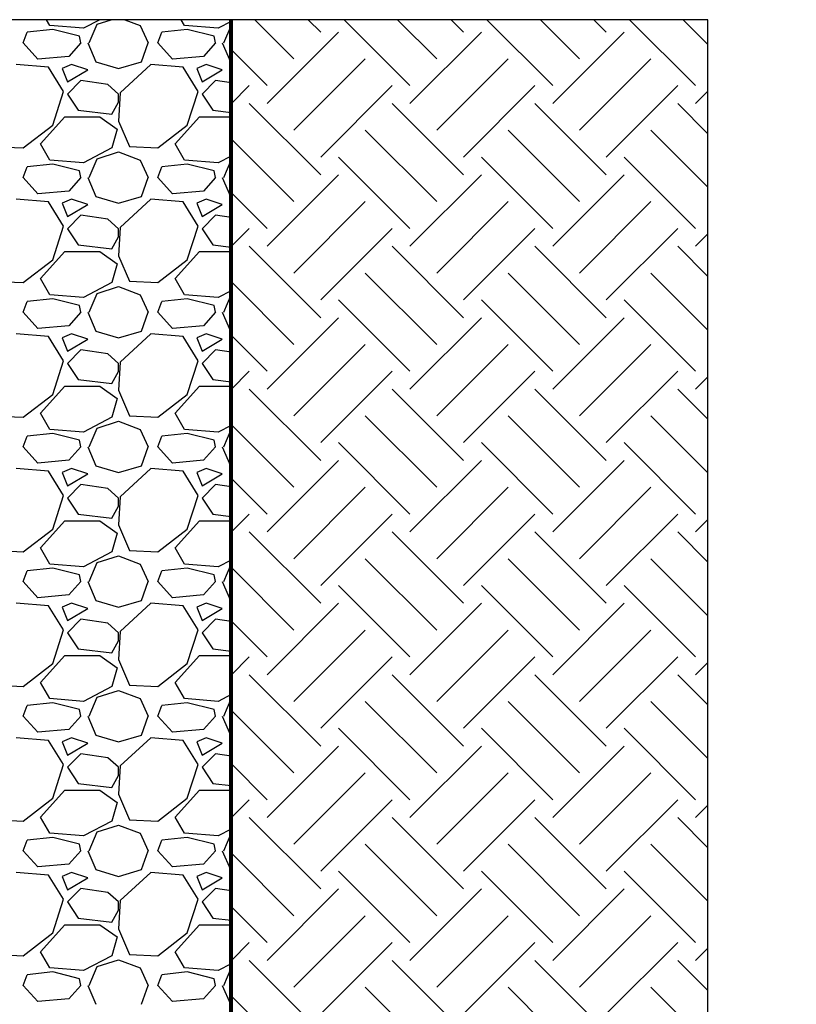
# Paper-space layout 'Layout1' of a CAD drawing. Units: inches. Extents: x 0 to 31.4, y -1.1 to 23.5.
# Drawn here: x 29.3 to 29.8, y 20.5 to 21.2 of the extents above; entities that cross this region are included whole.
import ezdxf

# ---------------------------------------------------------------- set-up
doc = ezdxf.new("R2010")
doc.units = ezdxf.units.IN
doc.header["$MEASUREMENT"] = 0
doc.layers.add('0-BACKFILL INITIAL', color=253, linetype='Continuous')
doc.layers.add('0-EARTH', color=36, linetype='Continuous')
doc.layers.add('0-HATCH BORDERS', color=7, linetype='Continuous', lineweight=80)
doc.layers.add('Dimensions', color=5, linetype='Continuous', lineweight=15)
doc.styles.get("Standard").update_dxf_attribs({"font": 'arial.ttf'})
doc.dimstyles.get("Standard").update_dxf_attribs({"dimtxt": 0.18, "dimasz": 0.08, "dimexe": 0.08, "dimexo": 0.0625, "dimgap": 0.09, "dimtad": 0, "dimtih": 1, "dimtoh": 1, "dimdec": 4, "dimzin": 0, "dimdsep": 46, "dimtxsty": 'Standard', "dimcen": 0.09, "dimadec": 0, "dimazin": 0, "dimtfac": 1, "dimtdec": 4, "dimtofl": 0, "dimtmove": 0, "dimatfit": 3, "dimfxl": 1, "dimtolj": 1, "dimtzin": 0, "dimarcsym": 0})

# ---------------------------------------------------------------- blocks, each defined once
blk = doc.blocks.new('*D39')
at = {"layer": 'Defpoints', "color": 0, "transparency": 16777216}
for p in [(29.26528, 20.03477), (29.26528, 19.95477), (29.77351, 19.95477)]:
    blk.add_point(p, dxfattribs=at)
at = {"layer": 'Dimensions', "color": 0, "lineweight": -2, "transparency": 16777216}
for p, q in [((29.77351, 20.11477), (29.77351, 20.39477)), ((29.77351, 20.39477), (29.85351, 20.39477)), ((29.32778, 20.03477), (29.85351, 20.03477)), ((29.32778, 19.95477), (29.85351, 19.95477)), ((29.77351, 19.87477), (29.77351, 19.79477))]:
    blk.add_line(p, q, dxfattribs=at)
at = {"layer": 'Dimensions', "color": 0, "transparency": 16777216}
for points in [[(29.76017, 20.11477), (29.78684, 20.11477), (29.77351, 20.03477)], [(29.76017, 19.87477), (29.78684, 19.87477), (29.77351, 19.95477)]]:
    blk.add_solid(points, dxfattribs=at)
at = {"layer": 'Dimensions', "color": 0, "transparency": 16777216, "insert": (30.24629, 20.39477), "char_height": 0.18, "attachment_point": 5}
blk.add_mtext('\\A1;{\\H0.44444x;4" (100 mm)}', dxfattribs=at)

psp = doc.layouts.get("Layout1")

# ---------------------------------------------------------------- linework, layer by layer
at = {"linetype": 'Continuous'}
psp.add_lwpolyline([(27.8794368, 19.9034042), (29.7694368, 19.9034042), (29.7694368, 21.2134042), (27.8794368, 21.2134042)], close=True, dxfattribs=at)
at = {"layer": '0-BACKFILL INITIAL', "linetype": 'Continuous'}
for p, q in [((29.2807918, 21.2091508), (29.2783106, 21.2134042)), ((29.3057918, 21.2071508), (29.2807918, 21.2091508)), ((29.3177301, 21.2134042), (29.3057919, 21.2071508)), ((29.3097918, 21.1961508), (29.3157918, 21.2101507)), ((29.3157918, 21.2101508), (29.3262026, 21.2134042)), ((29.3364495, 21.2134042), (29.3477918, 21.2091508)), ((29.3477918, 21.2091508), (29.3537918, 21.1961508)), ((29.3807918, 21.2091508), (29.3783106, 21.2134042)), ((29.4057918, 21.2071508), (29.3807918, 21.2091508)), ((29.4152792, 21.2121203), (29.4057919, 21.2071508)), ((29.4097918, 21.1961508), (29.4152792, 21.2089546)), ((29.2607918, 21.1961508), (29.2637918, 21.2041508)), ((29.2827918, 21.2061508), (29.2637918, 21.2041508)), ((29.3027918, 21.2011508), (29.2827918, 21.2061508)), ((29.3037918, 21.1961508), (29.3027918, 21.2011508)), ((29.3607918, 21.1961508), (29.3637918, 21.2041508)), ((29.3827918, 21.2061508), (29.3637918, 21.2041508)), ((29.4027918, 21.2011508), (29.3827918, 21.2061508)), ((29.4037918, 21.1961508), (29.4027918, 21.2011508)), ((29.2717918, 21.1841508), (29.2607918, 21.1961508)), ((29.3037918, 21.1961508), (29.2947918, 21.1861508)), ((29.3087918, 21.1961508), (29.3147918, 21.1821508)), ((29.3487918, 21.1821508), (29.3537918, 21.1961508)), ((29.3717918, 21.1841508), (29.3607918, 21.1961508)), ((29.4037918, 21.1961508), (29.3947918, 21.1861508)), ((29.4087918, 21.1961508), (29.4147918, 21.1821508)), ((29.2947918, 21.1861508), (29.2717918, 21.1841508)), ((29.3947918, 21.1861508), (29.3717918, 21.1841508)), ((29.2797918, 21.1781508), (29.2557918, 21.1801508)), ((29.2907918, 21.1601508), (29.2797918, 21.1781508)), ((29.2967918, 21.1801508), (29.2897918, 21.1771508)), ((29.2897918, 21.1771508), (29.2937918, 21.1671508)), ((29.3087918, 21.1761508), (29.2967918, 21.1801508)), ((29.3147918, 21.1821508), (29.3317918, 21.1771508)), ((29.3317918, 21.1771508), (29.3487918, 21.1821508)), ((29.3557919, 21.1801507), (29.3327919, 21.1591507)), ((29.3797918, 21.1781508), (29.3557918, 21.1801508)), ((29.3907918, 21.1601508), (29.3797918, 21.1781508)), ((29.3967918, 21.1801508), (29.3897918, 21.1771508)), ((29.3897918, 21.1771508), (29.3937918, 21.1671508)), ((29.4087918, 21.1761508), (29.3967918, 21.1801508)), ((29.4147918, 21.1821508), (29.4152792, 21.1820074)), ((29.2937918, 21.1671508), (29.3087918, 21.1761508)), ((29.3937918, 21.1671508), (29.4087918, 21.1761508)), ((29.3037918, 21.1681508), (29.2937918, 21.1581508)), ((29.3237918, 21.1651508), (29.3037918, 21.1681508)), ((29.3317918, 21.1581508), (29.3237918, 21.1651508)), ((29.4037918, 21.1681508), (29.3937918, 21.1581508)), ((29.4152792, 21.1664277), (29.4037918, 21.1681508)), ((29.2827918, 21.1351508), (29.2907918, 21.1601508)), ((29.2937918, 21.1581508), (29.3017918, 21.1461508)), ((29.3327918, 21.1591508), (29.3317918, 21.1381508)), ((29.3317918, 21.1521508), (29.3317918, 21.1581508)), ((29.3827918, 21.1351508), (29.3907918, 21.1601508)), ((29.3937918, 21.1581508), (29.4017918, 21.1461508)), ((29.3267918, 21.1431508), (29.3317918, 21.1521508)), ((29.2737918, 21.1211508), (29.2917918, 21.1411508)), ((29.2917918, 21.1411508), (29.3177918, 21.1411508)), ((29.3017918, 21.1461508), (29.3267918, 21.1431508)), ((29.3177918, 21.1411508), (29.3307918, 21.1321508)), ((29.3737918, 21.1211508), (29.3917918, 21.1411508)), ((29.3917918, 21.1411508), (29.4152792, 21.1411508)), ((29.4017918, 21.1461508), (29.4152792, 21.1445323)), ((29.2607918, 21.1181508), (29.2827918, 21.1351508)), ((29.3317918, 21.1381508), (29.3397918, 21.1191508)), ((29.3607918, 21.1181508), (29.3827918, 21.1351508)), ((29.3307918, 21.1321508), (29.3267918, 21.1181508)), ((29.2397918, 21.1191508), (29.2607918, 21.1181508)), ((29.2807918, 21.1091508), (29.2737918, 21.1211507)), ((29.3397918, 21.1191508), (29.3607918, 21.1181508)), ((29.3807918, 21.1091508), (29.3737918, 21.1211507)), ((29.3267918, 21.1181508), (29.3057919, 21.1071508)), ((29.3157918, 21.1101508), (29.3317918, 21.1151508)), ((29.3317918, 21.1151508), (29.3477918, 21.1091508)), ((29.4152792, 21.1121203), (29.4057919, 21.1071508)), ((29.2607918, 21.0961508), (29.2637918, 21.1041508)), ((29.2827918, 21.1061508), (29.2637918, 21.1041508)), ((29.3057918, 21.1071508), (29.2807918, 21.1091508)), ((29.3027918, 21.1011508), (29.2827918, 21.1061508)), ((29.3097918, 21.0961508), (29.3157918, 21.1101507)), ((29.3477918, 21.1091508), (29.3537918, 21.0961508)), ((29.3607918, 21.0961508), (29.3637918, 21.1041508)), ((29.3827918, 21.1061508), (29.3637918, 21.1041508)), ((29.4057918, 21.1071508), (29.3807918, 21.1091508)), ((29.4027918, 21.1011508), (29.3827918, 21.1061508)), ((29.4097918, 21.0961508), (29.4152792, 21.1089546)), ((29.3037918, 21.0961508), (29.3027918, 21.1011508)), ((29.4037918, 21.0961508), (29.4027918, 21.1011508)), ((29.2717918, 21.0841508), (29.2607918, 21.0961508)), ((29.3037918, 21.0961508), (29.2947918, 21.0861508)), ((29.3087918, 21.0961508), (29.3147918, 21.0821508)), ((29.3487918, 21.0821508), (29.3537918, 21.0961508)), ((29.3717918, 21.0841508), (29.3607918, 21.0961508)), ((29.4037918, 21.0961508), (29.3947918, 21.0861508)), ((29.4087918, 21.0961508), (29.4147918, 21.0821508)), ((29.2947918, 21.0861508), (29.2717918, 21.0841508)), ((29.3147918, 21.0821508), (29.3317918, 21.0771508)), ((29.3317918, 21.0771508), (29.3487918, 21.0821508)), ((29.3947918, 21.0861508), (29.3717918, 21.0841508)), ((29.4147918, 21.0821508), (29.4152792, 21.0820074)), ((29.2797918, 21.0781508), (29.2557918, 21.0801508)), ((29.2907918, 21.0601508), (29.2797918, 21.0781508)), ((29.2967918, 21.0801508), (29.2897918, 21.0771508)), ((29.2897918, 21.0771508), (29.2937918, 21.0671508)), ((29.2937918, 21.0671508), (29.3087918, 21.0761508)), ((29.3087918, 21.0761508), (29.2967918, 21.0801508)), ((29.3557919, 21.0801507), (29.3327919, 21.0591507)), ((29.3797918, 21.0781508), (29.3557918, 21.0801508)), ((29.3907918, 21.0601508), (29.3797918, 21.0781508)), ((29.3967918, 21.0801508), (29.3897918, 21.0771508)), ((29.3897918, 21.0771508), (29.3937918, 21.0671508)), ((29.3937918, 21.0671508), (29.4087918, 21.0761508)), ((29.4087918, 21.0761508), (29.3967918, 21.0801508)), ((29.3037918, 21.0681508), (29.2937918, 21.0581508)), ((29.3237918, 21.0651508), (29.3037918, 21.0681508)), ((29.4037918, 21.0681508), (29.3937918, 21.0581508)), ((29.4152792, 21.0664277), (29.4037918, 21.0681508)), ((29.2827918, 21.0351508), (29.2907918, 21.0601508)), ((29.3317918, 21.0581508), (29.3237918, 21.0651508)), ((29.3827918, 21.0351508), (29.3907918, 21.0601508)), ((29.2937918, 21.0581508), (29.3017918, 21.0461508)), ((29.3327918, 21.0591508), (29.3317918, 21.0381508)), ((29.3317918, 21.0521508), (29.3317918, 21.0581508)), ((29.3937918, 21.0581508), (29.4017918, 21.0461508)), ((29.3017918, 21.0461508), (29.3267918, 21.0431508)), ((29.3267918, 21.0431508), (29.3317918, 21.0521508)), ((29.4017918, 21.0461508), (29.4152792, 21.0445323)), ((29.2737918, 21.0211508), (29.2917918, 21.0411508)), ((29.2917918, 21.0411508), (29.3177918, 21.0411508)), ((29.3177918, 21.0411508), (29.3307918, 21.0321508)), ((29.3737918, 21.0211508), (29.3917918, 21.0411508)), ((29.3917918, 21.0411508), (29.4152792, 21.0411508)), ((29.2607918, 21.0181508), (29.2827918, 21.0351508)), ((29.3307918, 21.0321508), (29.3267918, 21.0181508)), ((29.3317918, 21.0381508), (29.3397918, 21.0191508)), ((29.3607918, 21.0181508), (29.3827918, 21.0351508)), ((29.2397918, 21.0191508), (29.2607918, 21.0181508)), ((29.2807918, 21.0091508), (29.2737918, 21.0211507)), ((29.3267918, 21.0181508), (29.3057919, 21.0071508)), ((29.3397918, 21.0191508), (29.3607918, 21.0181508)), ((29.3807918, 21.0091508), (29.3737918, 21.0211507)), ((29.3057918, 21.0071508), (29.2807918, 21.0091508)), ((29.3097918, 20.9961508), (29.3157918, 21.0101507)), ((29.3157918, 21.0101508), (29.3317918, 21.0151508)), ((29.3317918, 21.0151508), (29.3477918, 21.0091508)), ((29.3477918, 21.0091508), (29.3537918, 20.9961508)), ((29.4057918, 21.0071508), (29.3807918, 21.0091508)), ((29.4152792, 21.0121203), (29.4057919, 21.0071508)), ((29.4097918, 20.9961508), (29.4152792, 21.0089546)), ((29.2607918, 20.9961508), (29.2637918, 21.0041508)), ((29.2827918, 21.0061508), (29.2637918, 21.0041508)), ((29.3027918, 21.0011508), (29.2827918, 21.0061508)), ((29.3607918, 20.9961508), (29.3637918, 21.0041508)), ((29.3827918, 21.0061508), (29.3637918, 21.0041508)), ((29.4027918, 21.0011508), (29.3827918, 21.0061508)), ((29.2717918, 20.9841508), (29.2607918, 20.9961508)), ((29.3037918, 20.9961508), (29.2947918, 20.9861508)), ((29.3037918, 20.9961508), (29.3027918, 21.0011508)), ((29.3087918, 20.9961508), (29.3147918, 20.9821508)), ((29.3487918, 20.9821508), (29.3537918, 20.9961508)), ((29.3717918, 20.9841508), (29.3607918, 20.9961508)), ((29.4037918, 20.9961508), (29.3947918, 20.9861508)), ((29.4037918, 20.9961508), (29.4027918, 21.0011508)), ((29.4087918, 20.9961508), (29.4147918, 20.9821508)), ((29.2797918, 20.9781508), (29.2557918, 20.9801508)), ((29.2947918, 20.9861508), (29.2717918, 20.9841508)), ((29.2967918, 20.9801508), (29.2897918, 20.9771508)), ((29.3087918, 20.9761508), (29.2967918, 20.9801508)), ((29.3147918, 20.9821508), (29.3317918, 20.9771508)), ((29.3317918, 20.9771508), (29.3487918, 20.9821508)), ((29.3557919, 20.9801507), (29.3327919, 20.9591507)), ((29.3797918, 20.9781508), (29.3557918, 20.9801508)), ((29.3947918, 20.9861508), (29.3717918, 20.9841508)), ((29.3967918, 20.9801508), (29.3897918, 20.9771508)), ((29.4087918, 20.9761508), (29.3967918, 20.9801508)), ((29.4147918, 20.9821508), (29.4152792, 20.9820074)), ((29.2907918, 20.9601508), (29.2797918, 20.9781508)), ((29.2897918, 20.9771508), (29.2937918, 20.9671508)), ((29.2937918, 20.9671508), (29.3087918, 20.9761508)), ((29.3907918, 20.9601508), (29.3797918, 20.9781508)), ((29.3897918, 20.9771508), (29.3937918, 20.9671508)), ((29.3937918, 20.9671508), (29.4087918, 20.9761508)), ((29.3037918, 20.9681508), (29.2937918, 20.9581508)), ((29.3237918, 20.9651508), (29.3037918, 20.9681508)), ((29.3317918, 20.9581508), (29.3237918, 20.9651508)), ((29.4037918, 20.9681508), (29.3937918, 20.9581508)), ((29.4152792, 20.9664277), (29.4037918, 20.9681508)), ((29.2827918, 20.9351508), (29.2907918, 20.9601508)), ((29.2937918, 20.9581508), (29.3017918, 20.9461508)), ((29.3327918, 20.9591508), (29.3317918, 20.9381508)), ((29.3317918, 20.9521508), (29.3317918, 20.9581508)), ((29.3827918, 20.9351508), (29.3907918, 20.9601508)), ((29.3937918, 20.9581508), (29.4017918, 20.9461508)), ((29.3267918, 20.9431508), (29.3317918, 20.9521508)), ((29.3017918, 20.9461508), (29.3267918, 20.9431508)), ((29.4017918, 20.9461508), (29.4152792, 20.9445323)), ((29.2737918, 20.9211508), (29.2917918, 20.9411508)), ((29.2917918, 20.9411508), (29.3177918, 20.9411508)), ((29.3177918, 20.9411508), (29.3307918, 20.9321508)), ((29.3317918, 20.9381508), (29.3397918, 20.9191508)), ((29.3737918, 20.9211508), (29.3917918, 20.9411508)), ((29.3917918, 20.9411508), (29.4152792, 20.9411508)), ((29.2607918, 20.9181508), (29.2827918, 20.9351508)), ((29.3307918, 20.9321508), (29.3267918, 20.9181508)), ((29.3607918, 20.9181508), (29.3827918, 20.9351508)), ((29.2397918, 20.9191508), (29.2607918, 20.9181508)), ((29.2807918, 20.9091508), (29.2737918, 20.9211507)), ((29.3267918, 20.9181508), (29.3057919, 20.9071508)), ((29.3157918, 20.9101508), (29.3317918, 20.9151508)), ((29.3317918, 20.9151508), (29.3477918, 20.9091508)), ((29.3397918, 20.9191508), (29.3607918, 20.9181508)), ((29.3807918, 20.9091508), (29.3737918, 20.9211507)), ((29.3057918, 20.9071508), (29.2807918, 20.9091508)), ((29.3097918, 20.8961508), (29.3157918, 20.9101507)), ((29.3477918, 20.9091508), (29.3537918, 20.8961508)), ((29.4057918, 20.9071508), (29.3807918, 20.9091508)), ((29.4152792, 20.9121203), (29.4057919, 20.9071508)), ((29.4097918, 20.8961508), (29.4152792, 20.9089546)), ((29.2607918, 20.8961508), (29.2637918, 20.9041508)), ((29.2827918, 20.9061508), (29.2637918, 20.9041508)), ((29.3027918, 20.9011508), (29.2827918, 20.9061508)), ((29.3037918, 20.8961508), (29.3027918, 20.9011508)), ((29.3607918, 20.8961508), (29.3637918, 20.9041508)), ((29.3827918, 20.9061508), (29.3637918, 20.9041508)), ((29.4027918, 20.9011508), (29.3827918, 20.9061508)), ((29.4037918, 20.8961508), (29.4027918, 20.9011508)), ((29.2717918, 20.8841508), (29.2607918, 20.8961508)), ((29.3037918, 20.8961508), (29.2947918, 20.8861508)), ((29.3087918, 20.8961508), (29.3147918, 20.8821508)), ((29.3487918, 20.8821508), (29.3537918, 20.8961508)), ((29.3717918, 20.8841508), (29.3607918, 20.8961508)), ((29.4037918, 20.8961508), (29.3947918, 20.8861508)), ((29.4087918, 20.8961508), (29.4147918, 20.8821508)), ((29.2947918, 20.8861508), (29.2717918, 20.8841508)), ((29.3947918, 20.8861508), (29.3717918, 20.8841508)), ((29.2797918, 20.8781508), (29.2557918, 20.8801508)), ((29.2907918, 20.8601508), (29.2797918, 20.8781508)), ((29.2967918, 20.8801508), (29.2897918, 20.8771508)), ((29.3087918, 20.8761508), (29.2967918, 20.8801508)), ((29.3147918, 20.8821508), (29.3317918, 20.8771508)), ((29.3317918, 20.8771508), (29.3487918, 20.8821508)), ((29.3557919, 20.8801507), (29.3327919, 20.8591507)), ((29.3797918, 20.8781508), (29.3557918, 20.8801508)), ((29.3907918, 20.8601508), (29.3797918, 20.8781508)), ((29.3967918, 20.8801508), (29.3897918, 20.8771508)), ((29.4087918, 20.8761508), (29.3967918, 20.8801508)), ((29.4147918, 20.8821508), (29.4152792, 20.8820074)), ((29.2897918, 20.8771508), (29.2937918, 20.8671508)), ((29.2937918, 20.8671508), (29.3087918, 20.8761508)), ((29.3897918, 20.8771508), (29.3937918, 20.8671508)), ((29.3937918, 20.8671508), (29.4087918, 20.8761508)), ((29.3037918, 20.8681508), (29.2937918, 20.8581508)), ((29.3237918, 20.8651508), (29.3037918, 20.8681508)), ((29.3317918, 20.8581508), (29.3237918, 20.8651508)), ((29.4037918, 20.8681508), (29.3937918, 20.8581508)), ((29.4152792, 20.8664277), (29.4037918, 20.8681508)), ((29.2827918, 20.8351508), (29.2907918, 20.8601508)), ((29.2937918, 20.8581508), (29.3017918, 20.8461508)), ((29.3327918, 20.8591508), (29.3317918, 20.8381508)), ((29.3317918, 20.8521508), (29.3317918, 20.8581508)), ((29.3827918, 20.8351508), (29.3907918, 20.8601508)), ((29.3937918, 20.8581508), (29.4017918, 20.8461508)), ((29.3267918, 20.8431508), (29.3317918, 20.8521508)), ((29.2737918, 20.8211508), (29.2917918, 20.8411508)), ((29.2917918, 20.8411508), (29.3177918, 20.8411508)), ((29.3017918, 20.8461508), (29.3267918, 20.8431508)), ((29.3177918, 20.8411508), (29.3307918, 20.8321508)), ((29.3737918, 20.8211508), (29.3917918, 20.8411508)), ((29.3917918, 20.8411508), (29.4152792, 20.8411508)), ((29.4017918, 20.8461508), (29.4152792, 20.8445323)), ((29.2607918, 20.8181508), (29.2827918, 20.8351508)), ((29.3317918, 20.8381508), (29.3397918, 20.8191508)), ((29.3607918, 20.8181508), (29.3827918, 20.8351508)), ((29.3307918, 20.8321508), (29.3267918, 20.8181508)), ((29.2397918, 20.8191508), (29.2607918, 20.8181508)), ((29.2807918, 20.8091508), (29.2737918, 20.8211507)), ((29.3397918, 20.8191508), (29.3607918, 20.8181508)), ((29.3807918, 20.8091508), (29.3737918, 20.8211507)), ((29.3267918, 20.8181508), (29.3057919, 20.8071508)), ((29.3157918, 20.8101508), (29.3317918, 20.8151508)), ((29.3317918, 20.8151508), (29.3477918, 20.8091508)), ((29.4152792, 20.8121203), (29.4057919, 20.8071508)), ((29.2827918, 20.8061508), (29.2637918, 20.8041508)), ((29.3057918, 20.8071508), (29.2807918, 20.8091508)), ((29.3027918, 20.8011508), (29.2827918, 20.8061508)), ((29.3097918, 20.7961508), (29.3157918, 20.8101507)), ((29.3477918, 20.8091508), (29.3537918, 20.7961508)), ((29.3827918, 20.8061508), (29.3637918, 20.8041508)), ((29.4057918, 20.8071508), (29.3807918, 20.8091508)), ((29.4027918, 20.8011508), (29.3827918, 20.8061508)), ((29.4097918, 20.7961508), (29.4152792, 20.8089546)), ((29.2607918, 20.7961508), (29.2637918, 20.8041508)), ((29.3037918, 20.7961508), (29.3027918, 20.8011508)), ((29.3607918, 20.7961508), (29.3637918, 20.8041508)), ((29.4037918, 20.7961508), (29.4027918, 20.8011508)), ((29.2717918, 20.7841508), (29.2607918, 20.7961508)), ((29.3037918, 20.7961508), (29.2947918, 20.7861508)), ((29.3087918, 20.7961508), (29.3147918, 20.7821508)), ((29.3487918, 20.7821508), (29.3537918, 20.7961508)), ((29.3717918, 20.7841508), (29.3607918, 20.7961508)), ((29.4037918, 20.7961508), (29.3947918, 20.7861508)), ((29.4087918, 20.7961508), (29.4147918, 20.7821508)), ((29.2947918, 20.7861508), (29.2717918, 20.7841508)), ((29.3947918, 20.7861508), (29.3717918, 20.7841508)), ((29.2797918, 20.7781508), (29.2557918, 20.7801508)), ((29.2907918, 20.7601508), (29.2797918, 20.7781508)), ((29.2967918, 20.7801508), (29.2897918, 20.7771508)), ((29.2897918, 20.7771508), (29.2937918, 20.7671508)), ((29.2937918, 20.7671508), (29.3087918, 20.7761508)), ((29.3087918, 20.7761508), (29.2967918, 20.7801508)), ((29.3147918, 20.7821508), (29.3317918, 20.7771508)), ((29.3317918, 20.7771508), (29.3487918, 20.7821508)), ((29.3557919, 20.7801507), (29.3327919, 20.7591507)), ((29.3797918, 20.7781508), (29.3557918, 20.7801508)), ((29.3907918, 20.7601508), (29.3797918, 20.7781508)), ((29.3967918, 20.7801508), (29.3897918, 20.7771508)), ((29.3897918, 20.7771508), (29.3937918, 20.7671508)), ((29.3937918, 20.7671508), (29.4087918, 20.7761508)), ((29.4087918, 20.7761508), (29.3967918, 20.7801508)), ((29.4147918, 20.7821508), (29.4152792, 20.7820074)), ((29.3037918, 20.7681508), (29.2937918, 20.7581508)), ((29.3237918, 20.7651508), (29.3037918, 20.7681508)), ((29.4037918, 20.7681508), (29.3937918, 20.7581508)), ((29.4152792, 20.7664277), (29.4037918, 20.7681508)), ((29.3317918, 20.7581508), (29.3237918, 20.7651508)), ((29.2827918, 20.7351508), (29.2907918, 20.7601508)), ((29.2937918, 20.7581508), (29.3017918, 20.7461508)), ((29.3327918, 20.7591508), (29.3317918, 20.7381508)), ((29.3317918, 20.7521508), (29.3317918, 20.7581508)), ((29.3827918, 20.7351508), (29.3907918, 20.7601508)), ((29.3937918, 20.7581508), (29.4017918, 20.7461508)), ((29.3017918, 20.7461508), (29.3267918, 20.7431508)), ((29.3267918, 20.7431508), (29.3317918, 20.7521508)), ((29.4017918, 20.7461508), (29.4152792, 20.7445323)), ((29.2737918, 20.7211508), (29.2917918, 20.7411508)), ((29.2917918, 20.7411508), (29.3177918, 20.7411508)), ((29.3177918, 20.7411508), (29.3307918, 20.7321508)), ((29.3737918, 20.7211508), (29.3917918, 20.7411508)), ((29.3917918, 20.7411508), (29.4152792, 20.7411508)), ((29.2607918, 20.7181508), (29.2827918, 20.7351508)), ((29.3307918, 20.7321508), (29.3267918, 20.7181508)), ((29.3317918, 20.7381508), (29.3397918, 20.7191508)), ((29.3607918, 20.7181508), (29.3827918, 20.7351508)), ((29.2397918, 20.7191508), (29.2607918, 20.7181508)), ((29.2807918, 20.7091508), (29.2737918, 20.7211507)), ((29.3267918, 20.7181508), (29.3057919, 20.7071508)), ((29.3397918, 20.7191508), (29.3607918, 20.7181508)), ((29.3807918, 20.7091508), (29.3737918, 20.7211507)), ((29.3057918, 20.7071508), (29.2807918, 20.7091508)), ((29.3097918, 20.6961508), (29.3157918, 20.7101507)), ((29.3157918, 20.7101508), (29.3317918, 20.7151508)), ((29.3317918, 20.7151508), (29.3477918, 20.7091508)), ((29.3477918, 20.7091508), (29.3537918, 20.6961508)), ((29.4057918, 20.7071508), (29.3807918, 20.7091508)), ((29.4152792, 20.7121203), (29.4057919, 20.7071508)), ((29.2607918, 20.6961508), (29.2637918, 20.7041508)), ((29.2827918, 20.7061508), (29.2637918, 20.7041508)), ((29.3027918, 20.7011508), (29.2827918, 20.7061508)), ((29.3607918, 20.6961508), (29.3637918, 20.7041508)), ((29.3827918, 20.7061508), (29.3637918, 20.7041508)), ((29.4027918, 20.7011508), (29.3827918, 20.7061508)), ((29.4097918, 20.6961508), (29.4152792, 20.7089546)), ((29.2717918, 20.6841508), (29.2607918, 20.6961508)), ((29.3037918, 20.6961508), (29.2947918, 20.6861508)), ((29.3037918, 20.6961508), (29.3027918, 20.7011508)), ((29.3087918, 20.6961508), (29.3147918, 20.6821508)), ((29.3487918, 20.6821508), (29.3537918, 20.6961508)), ((29.3717918, 20.6841508), (29.3607918, 20.6961508)), ((29.4037918, 20.6961508), (29.3947918, 20.6861508)), ((29.4037918, 20.6961508), (29.4027918, 20.7011508)), ((29.4087918, 20.6961508), (29.4147918, 20.6821508)), ((29.2797918, 20.6781508), (29.2557918, 20.6801508)), ((29.2947918, 20.6861508), (29.2717918, 20.6841508)), ((29.2967918, 20.6801508), (29.2897918, 20.6771508)), ((29.3087918, 20.6761508), (29.2967918, 20.6801508)), ((29.3147918, 20.6821508), (29.3317918, 20.6771508)), ((29.3317918, 20.6771508), (29.3487918, 20.6821508)), ((29.3557919, 20.6801507), (29.3327919, 20.6591507)), ((29.3797918, 20.6781508), (29.3557918, 20.6801508)), ((29.3947918, 20.6861508), (29.3717918, 20.6841508)), ((29.3967918, 20.6801508), (29.3897918, 20.6771508)), ((29.4087918, 20.6761508), (29.3967918, 20.6801508)), ((29.4147918, 20.6821508), (29.4152792, 20.6820074)), ((29.2907918, 20.6601508), (29.2797918, 20.6781508)), ((29.2897918, 20.6771508), (29.2937918, 20.6671508)), ((29.2937918, 20.6671508), (29.3087918, 20.6761508)), ((29.3907918, 20.6601508), (29.3797918, 20.6781508)), ((29.3897918, 20.6771508), (29.3937918, 20.6671508)), ((29.3937918, 20.6671508), (29.4087918, 20.6761508)), ((29.3037918, 20.6681508), (29.2937918, 20.6581508)), ((29.3237918, 20.6651508), (29.3037918, 20.6681508)), ((29.4037918, 20.6681508), (29.3937918, 20.6581508)), ((29.4152792, 20.6664277), (29.4037918, 20.6681508)), ((29.2827918, 20.6351508), (29.2907918, 20.6601508)), ((29.2937918, 20.6581508), (29.3017918, 20.6461508)), ((29.3317918, 20.6581508), (29.3237918, 20.6651508)), ((29.3327918, 20.6591508), (29.3317918, 20.6381508)), ((29.3317918, 20.6521508), (29.3317918, 20.6581508)), ((29.3827918, 20.6351508), (29.3907918, 20.6601508)), ((29.3937918, 20.6581508), (29.4017918, 20.6461508)), ((29.3267918, 20.6431508), (29.3317918, 20.6521508)), ((29.3017918, 20.6461508), (29.3267918, 20.6431508)), ((29.4017918, 20.6461508), (29.4152792, 20.6445323)), ((29.2737918, 20.6211508), (29.2917918, 20.6411508)), ((29.2917918, 20.6411508), (29.3177918, 20.6411508)), ((29.3177918, 20.6411508), (29.3307918, 20.6321508)), ((29.3317918, 20.6381508), (29.3397918, 20.6191508)), ((29.3737918, 20.6211508), (29.3917918, 20.6411508)), ((29.3917918, 20.6411508), (29.4152792, 20.6411508)), ((29.2607918, 20.6181508), (29.2827918, 20.6351508)), ((29.3307918, 20.6321508), (29.3267918, 20.6181508)), ((29.3607918, 20.6181508), (29.3827918, 20.6351508)), ((29.2397918, 20.6191508), (29.2607918, 20.6181508)), ((29.2807918, 20.6091508), (29.2737918, 20.6211507)), ((29.3267918, 20.6181508), (29.3057919, 20.6071508)), ((29.3157918, 20.6101508), (29.3317918, 20.6151508)), ((29.3317918, 20.6151508), (29.3477918, 20.6091508)), ((29.3397918, 20.6191508), (29.3607918, 20.6181508)), ((29.3807918, 20.6091508), (29.3737918, 20.6211507)), ((29.3057918, 20.6071508), (29.2807918, 20.6091508)), ((29.3097918, 20.5961508), (29.3157918, 20.6101507)), ((29.3477918, 20.6091508), (29.3537918, 20.5961508)), ((29.4057918, 20.6071508), (29.3807918, 20.6091508)), ((29.4152792, 20.6121203), (29.4057919, 20.6071508)), ((29.4097918, 20.5961508), (29.4152792, 20.6089546)), ((29.2607918, 20.5961508), (29.2637918, 20.6041508)), ((29.2827918, 20.6061508), (29.2637918, 20.6041508)), ((29.3027918, 20.6011508), (29.2827918, 20.6061508)), ((29.3037918, 20.5961508), (29.3027918, 20.6011508)), ((29.3607918, 20.5961508), (29.3637918, 20.6041508)), ((29.3827918, 20.6061508), (29.3637918, 20.6041508)), ((29.4027918, 20.6011508), (29.3827918, 20.6061508)), ((29.4037918, 20.5961508), (29.4027918, 20.6011508)), ((29.2717918, 20.5841508), (29.2607918, 20.5961508)), ((29.3037918, 20.5961508), (29.2947918, 20.5861508)), ((29.3087918, 20.5961508), (29.3147918, 20.5821508)), ((29.3487918, 20.5821508), (29.3537918, 20.5961508)), ((29.3717918, 20.5841508), (29.3607918, 20.5961508)), ((29.4037918, 20.5961508), (29.3947918, 20.5861508)), ((29.4087918, 20.5961508), (29.4147918, 20.5821508)), ((29.2947918, 20.5861508), (29.2717918, 20.5841508)), ((29.3947918, 20.5861508), (29.3717918, 20.5841508)), ((29.2797918, 20.5781508), (29.2557918, 20.5801508)), ((29.2907918, 20.5601508), (29.2797918, 20.5781508)), ((29.2967918, 20.5801508), (29.2897918, 20.5771508)), ((29.3087918, 20.5761508), (29.2967918, 20.5801508)), ((29.3147918, 20.5821508), (29.3317918, 20.5771508)), ((29.3317918, 20.5771508), (29.3487918, 20.5821508)), ((29.3557919, 20.5801507), (29.3327919, 20.5591507)), ((29.3797918, 20.5781508), (29.3557918, 20.5801508)), ((29.3907918, 20.5601508), (29.3797918, 20.5781508)), ((29.3967918, 20.5801508), (29.3897918, 20.5771508)), ((29.4087918, 20.5761508), (29.3967918, 20.5801508)), ((29.4147918, 20.5821508), (29.4152792, 20.5820074)), ((29.2897918, 20.5771508), (29.2937918, 20.5671508)), ((29.2937918, 20.5671508), (29.3087918, 20.5761508)), ((29.3897918, 20.5771508), (29.3937918, 20.5671508)), ((29.3937918, 20.5671508), (29.4087918, 20.5761508)), ((29.3037918, 20.5681508), (29.2937918, 20.5581508)), ((29.3237918, 20.5651508), (29.3037918, 20.5681508)), ((29.3317918, 20.5581508), (29.3237918, 20.5651508)), ((29.4037918, 20.5681508), (29.3937918, 20.5581508)), ((29.4152792, 20.5664277), (29.4037918, 20.5681508)), ((29.2827918, 20.5351508), (29.2907918, 20.5601508)), ((29.2937918, 20.5581508), (29.3017918, 20.5461508)), ((29.3327918, 20.5591508), (29.3317918, 20.5381508)), ((29.3317918, 20.5521508), (29.3317918, 20.5581508)), ((29.3827918, 20.5351508), (29.3907918, 20.5601508)), ((29.3937918, 20.5581508), (29.4017918, 20.5461508)), ((29.3267918, 20.5431508), (29.3317918, 20.5521508)), ((29.2737918, 20.5211508), (29.2917918, 20.5411508)), ((29.2917918, 20.5411508), (29.3177918, 20.5411508)), ((29.3017918, 20.5461508), (29.3267918, 20.5431508)), ((29.3177918, 20.5411508), (29.3307918, 20.5321508)), ((29.3737918, 20.5211508), (29.3917918, 20.5411508)), ((29.3917918, 20.5411508), (29.4152792, 20.5411508)), ((29.4017918, 20.5461508), (29.4152792, 20.5445323)), ((29.2607918, 20.5181508), (29.2827918, 20.5351508)), ((29.3317918, 20.5381508), (29.3397918, 20.5191508)), ((29.3607918, 20.5181508), (29.3827918, 20.5351508)), ((29.3307918, 20.5321508), (29.3267918, 20.5181508)), ((29.2397918, 20.5191508), (29.2607918, 20.5181508)), ((29.2807918, 20.5091508), (29.2737918, 20.5211507)), ((29.3397918, 20.5191508), (29.3607918, 20.5181508)), ((29.3807918, 20.5091508), (29.3737918, 20.5211507)), ((29.3267918, 20.5181508), (29.3057919, 20.5071508)), ((29.3157918, 20.5101508), (29.3317918, 20.5151508)), ((29.3317918, 20.5151508), (29.3477918, 20.5091508)), ((29.4152792, 20.5121203), (29.4057919, 20.5071508)), ((29.2827918, 20.5061508), (29.2637918, 20.5041508)), ((29.3057918, 20.5071508), (29.2807918, 20.5091508)), ((29.3027918, 20.5011508), (29.2827918, 20.5061508)), ((29.3097918, 20.4961508), (29.3157918, 20.5101507)), ((29.3477918, 20.5091508), (29.3537918, 20.4961508)), ((29.3827918, 20.5061508), (29.3637918, 20.5041508)), ((29.4057918, 20.5071508), (29.3807918, 20.5091508)), ((29.4027918, 20.5011508), (29.3827918, 20.5061508)), ((29.4097918, 20.4961508), (29.4152792, 20.5089546)), ((29.2607918, 20.4961508), (29.2637918, 20.5041508)), ((29.3037918, 20.4961508), (29.3027918, 20.5011508)), ((29.3607918, 20.4961508), (29.3637918, 20.5041508)), ((29.4037918, 20.4961508), (29.4027918, 20.5011508)), ((29.2717918, 20.4841508), (29.2607918, 20.4961508)), ((29.3037918, 20.4961508), (29.2947918, 20.4861508)), ((29.3087918, 20.4961508), (29.3147918, 20.4821508)), ((29.3487918, 20.4821508), (29.3537918, 20.4961508)), ((29.3717918, 20.4841508), (29.3607918, 20.4961508)), ((29.4037918, 20.4961508), (29.3947918, 20.4861508)), ((29.4087918, 20.4961508), (29.4147918, 20.4821508)), ((29.2947918, 20.4861508), (29.2717918, 20.4841508)), ((29.3947918, 20.4861508), (29.3717918, 20.4841508))]:
    psp.add_line(p, q, dxfattribs=at)
at = {"layer": '0-EARTH', "linetype": 'Continuous'}
for p, q in [((29.4619477, 21.1843255), (29.4328691, 21.2134042)), ((29.4818351, 21.2042129), (29.4726438, 21.2134042)), ((29.5481264, 21.1644381), (29.4991603, 21.2134042)), ((29.5680138, 21.1843255), (29.5389351, 21.2134042)), ((29.5879011, 21.2042129), (29.5787099, 21.2134042)), ((29.6541924, 21.1644381), (29.6052264, 21.2134042)), ((29.6740798, 21.1843255), (29.6450011, 21.2134042)), ((29.6939672, 21.2042129), (29.6847759, 21.2134042)), ((29.7602584, 21.1644381), (29.7112924, 21.2134042)), ((29.7694368, 21.1950345), (29.7510671, 21.2134042)), ((29.4420604, 21.1511799), (29.4950934, 21.2042129)), ((29.5481264, 21.1511799), (29.6011594, 21.2042129)), ((29.6541924, 21.1511799), (29.7072254, 21.2042129)), ((29.4420604, 21.1644381), (29.4152792, 21.1912193)), ((29.4619477, 21.1312925), (29.5149808, 21.1843255)), ((29.5680138, 21.1312925), (29.6210468, 21.1843255)), ((29.6740798, 21.1312925), (29.7271128, 21.1843255)), ((29.4152792, 21.1509152), (29.4288021, 21.1644381)), ((29.4818351, 21.1114051), (29.5348681, 21.1644381)), ((29.5879011, 21.1114051), (29.6409342, 21.1644381)), ((29.6939672, 21.1114051), (29.7470002, 21.1644381)), ((29.7602584, 21.1511799), (29.7694368, 21.1603583)), ((29.4818351, 21.0981469), (29.4288021, 21.1511799)), ((29.5879011, 21.0981469), (29.5348681, 21.1511799)), ((29.6939672, 21.0981469), (29.6409342, 21.1511799)), ((29.7694368, 21.1287432), (29.7470002, 21.1511799)), ((29.5680138, 21.0782595), (29.5149808, 21.1312925)), ((29.6740798, 21.0782595), (29.6210468, 21.1312925)), ((29.7694368, 21.0889685), (29.7271128, 21.1312925)), ((29.4619477, 21.0782595), (29.4152792, 21.1249281)), ((29.5481264, 21.0583721), (29.4950934, 21.1114051)), ((29.6541924, 21.0583721), (29.6011594, 21.1114051)), ((29.7602584, 21.0583721), (29.7072254, 21.1114051)), ((29.4420604, 21.0451139), (29.4950934, 21.0981469)), ((29.5481264, 21.0451139), (29.6011594, 21.0981469)), ((29.6541924, 21.0451139), (29.7072254, 21.0981469)), ((29.4420604, 21.0583721), (29.4152792, 21.0851533)), ((29.4619477, 21.0252265), (29.5149808, 21.0782595)), ((29.5680138, 21.0252265), (29.6210468, 21.0782595)), ((29.6740798, 21.0252265), (29.7271128, 21.0782595)), ((29.4152792, 21.0448492), (29.4288021, 21.0583721)), ((29.4818351, 21.0053391), (29.5348681, 21.0583721)), ((29.5879011, 21.0053391), (29.6409342, 21.0583721)), ((29.6939672, 21.0053391), (29.7470002, 21.0583721)), ((29.7602584, 21.0451139), (29.7694368, 21.0542922)), ((29.4818351, 20.9920808), (29.4288021, 21.0451139)), ((29.5879011, 20.9920808), (29.5348681, 21.0451139)), ((29.6939672, 20.9920808), (29.6409342, 21.0451139)), ((29.7694368, 21.0226772), (29.7470002, 21.0451139)), ((29.5680138, 20.9721935), (29.5149808, 21.0252265)), ((29.6740798, 20.9721935), (29.6210468, 21.0252265)), ((29.7694368, 20.9829025), (29.7271128, 21.0252265)), ((29.4619477, 20.9721935), (29.4152792, 21.0188621)), ((29.5481264, 20.9523061), (29.4950934, 21.0053391)), ((29.6541924, 20.9523061), (29.6011594, 21.0053391)), ((29.7602584, 20.9523061), (29.7072254, 21.0053391)), ((29.4420604, 20.9390478), (29.4950934, 20.9920808)), ((29.5481264, 20.9390478), (29.6011594, 20.9920808)), ((29.6541924, 20.9390478), (29.7072254, 20.9920808)), ((29.4420604, 20.9523061), (29.4152792, 20.9790873)), ((29.4619477, 20.9191605), (29.5149808, 20.9721935)), ((29.5680138, 20.9191605), (29.6210468, 20.9721935)), ((29.6740798, 20.9191605), (29.7271128, 20.9721935)), ((29.4152792, 20.9387831), (29.4288021, 20.9523061)), ((29.4818351, 20.8992731), (29.5348681, 20.9523061)), ((29.5879011, 20.8992731), (29.6409342, 20.9523061)), ((29.6939672, 20.8992731), (29.7470002, 20.9523061)), ((29.7602584, 20.9390478), (29.7694368, 20.9482262)), ((29.4818351, 20.8860148), (29.4288021, 20.9390478)), ((29.5879011, 20.8860148), (29.5348681, 20.9390478)), ((29.6939672, 20.8860148), (29.6409342, 20.9390478)), ((29.7694368, 20.9166112), (29.7470002, 20.9390478)), ((29.5680138, 20.8661275), (29.5149808, 20.9191605)), ((29.6740798, 20.8661275), (29.6210468, 20.9191605)), ((29.7694368, 20.8768364), (29.7271128, 20.9191605)), ((29.4619477, 20.8661275), (29.4152792, 20.912796)), ((29.5481264, 20.8462401), (29.4950934, 20.8992731)), ((29.6541924, 20.8462401), (29.6011594, 20.8992731)), ((29.7602584, 20.8462401), (29.7072254, 20.8992731)), ((29.4420604, 20.8329818), (29.4950934, 20.8860148)), ((29.5481264, 20.8329818), (29.6011594, 20.8860148)), ((29.6541924, 20.8329818), (29.7072254, 20.8860148)), ((29.4420604, 20.8462401), (29.4152792, 20.8730213)), ((29.4619477, 20.8130944), (29.5149808, 20.8661275)), ((29.5680138, 20.8130944), (29.6210468, 20.8661275)), ((29.6740798, 20.8130944), (29.7271128, 20.8661275)), ((29.4152792, 20.8327171), (29.4288021, 20.8462401)), ((29.4818351, 20.7932071), (29.5348681, 20.8462401)), ((29.5879011, 20.7932071), (29.6409342, 20.8462401)), ((29.6939672, 20.7932071), (29.7470002, 20.8462401)), ((29.7602584, 20.8329818), (29.7694368, 20.8421602)), ((29.4818351, 20.7799488), (29.4288021, 20.8329818)), ((29.5879011, 20.7799488), (29.5348681, 20.8329818)), ((29.6939672, 20.7799488), (29.6409342, 20.8329818)), ((29.7694368, 20.8105452), (29.7470002, 20.8329818)), ((29.5680138, 20.7600614), (29.5149808, 20.8130944)), ((29.6740798, 20.7600614), (29.6210468, 20.8130944)), ((29.7694368, 20.7707704), (29.7271128, 20.8130944)), ((29.4619477, 20.7600614), (29.4152792, 20.80673)), ((29.5481264, 20.7401741), (29.4950934, 20.7932071)), ((29.6541924, 20.7401741), (29.6011594, 20.7932071)), ((29.7602584, 20.7401741), (29.7072254, 20.7932071)), ((29.4420604, 20.7269158), (29.4950934, 20.7799488)), ((29.5481264, 20.7269158), (29.6011594, 20.7799488)), ((29.6541924, 20.7269158), (29.7072254, 20.7799488)), ((29.4420604, 20.7401741), (29.4152792, 20.7669553)), ((29.4619477, 20.7070284), (29.5149808, 20.7600614)), ((29.5680138, 20.7070284), (29.6210468, 20.7600614)), ((29.6740798, 20.7070284), (29.7271128, 20.7600614)), ((29.4152792, 20.7266511), (29.4288021, 20.7401741)), ((29.4818351, 20.687141), (29.5348681, 20.7401741)), ((29.5879011, 20.687141), (29.6409342, 20.7401741)), ((29.6939672, 20.687141), (29.7470002, 20.7401741)), ((29.7602584, 20.7269158), (29.7694368, 20.7360942)), ((29.4818351, 20.6738828), (29.4288021, 20.7269158)), ((29.5879011, 20.6738828), (29.5348681, 20.7269158)), ((29.6939672, 20.6738828), (29.6409342, 20.7269158)), ((29.7694368, 20.7044792), (29.7470002, 20.7269158)), ((29.5680138, 20.6539954), (29.5149808, 20.7070284)), ((29.6740798, 20.6539954), (29.6210468, 20.7070284)), ((29.7694368, 20.6647044), (29.7271128, 20.7070284)), ((29.4619477, 20.6539954), (29.4152792, 20.700664)), ((29.5481264, 20.634108), (29.4950934, 20.687141)), ((29.6541924, 20.634108), (29.6011594, 20.687141)), ((29.7602584, 20.634108), (29.7072254, 20.687141)), ((29.4420604, 20.6208498), (29.4950934, 20.6738828)), ((29.5481264, 20.6208498), (29.6011594, 20.6738828)), ((29.6541924, 20.6208498), (29.7072254, 20.6738828)), ((29.4420604, 20.634108), (29.4152792, 20.6608892)), ((29.4619477, 20.6009624), (29.5149808, 20.6539954)), ((29.5680138, 20.6009624), (29.6210468, 20.6539954)), ((29.6740798, 20.6009624), (29.7271128, 20.6539954)), ((29.4152792, 20.6205851), (29.4288021, 20.634108)), ((29.4818351, 20.581075), (29.5348681, 20.634108)), ((29.5879011, 20.581075), (29.6409342, 20.634108)), ((29.6939672, 20.581075), (29.7470002, 20.634108)), ((29.7602584, 20.6208498), (29.7694368, 20.6300282)), ((29.4818351, 20.5678168), (29.4288021, 20.6208498)), ((29.5879011, 20.5678168), (29.5348681, 20.6208498)), ((29.6939672, 20.5678168), (29.6409342, 20.6208498)), ((29.7694368, 20.5984131), (29.7470002, 20.6208498)), ((29.5680138, 20.5479294), (29.5149808, 20.6009624)), ((29.6740798, 20.5479294), (29.6210468, 20.6009624)), ((29.7694368, 20.5586384), (29.7271128, 20.6009624)), ((29.4619477, 20.5479294), (29.4152792, 20.594598)), ((29.5481264, 20.528042), (29.4950934, 20.581075)), ((29.6541924, 20.528042), (29.6011594, 20.581075)), ((29.7602584, 20.528042), (29.7072254, 20.581075)), ((29.4420604, 20.5147838), (29.4950934, 20.5678168)), ((29.5481264, 20.5147838), (29.6011594, 20.5678168)), ((29.6541924, 20.5147838), (29.7072254, 20.5678168)), ((29.4420604, 20.528042), (29.4152792, 20.5548232)), ((29.4619477, 20.4948964), (29.5149808, 20.5479294)), ((29.5680138, 20.4948964), (29.6210468, 20.5479294)), ((29.6740798, 20.4948964), (29.7271128, 20.5479294)), ((29.4152792, 20.5145191), (29.4288021, 20.528042)), ((29.4818351, 20.475009), (29.5348681, 20.528042)), ((29.5879011, 20.475009), (29.6409342, 20.528042)), ((29.6939672, 20.475009), (29.7470002, 20.528042)), ((29.7602584, 20.5147838), (29.7694368, 20.5239622)), ((29.4818351, 20.4617508), (29.4288021, 20.5147838)), ((29.5879011, 20.4617508), (29.5348681, 20.5147838)), ((29.6939672, 20.4617508), (29.6409342, 20.5147838)), ((29.7694368, 20.4923471), (29.7470002, 20.5147838)), ((29.5680138, 20.4418634), (29.5149808, 20.4948964)), ((29.6740798, 20.4418634), (29.6210468, 20.4948964)), ((29.7694368, 20.4525724), (29.7271128, 20.4948964)), ((29.4619477, 20.4418634), (29.4152792, 20.488532))]:
    psp.add_line(p, q, dxfattribs=at)
at = {"layer": '0-HATCH BORDERS'}
psp.add_line((29.4152792, 19.9547737), (29.4152792, 21.2134042), dxfattribs=at)

# ---------------------------------------------------------------- dimensions: what is measured, and where the dimension line sits
at = {"layer": 'Dimensions'}
dim = psp.add_linear_dim(base=(29.773508, 19.9547737), p1=(29.2652792, 20.0347737), p2=(29.2652792, 19.9547737), angle=90, text='{\\H0.44444x;4" (100 mm)}', dimstyle='Standard', override={"dimlfac": 50}, dxfattribs=at)
dim.commit()
dim.dimension.update_dxf_attribs({"geometry": '*D39', "text_midpoint": (30.2462881, 20.3947737), "dimtype": 160})

doc.saveas('drawing.dxf')
